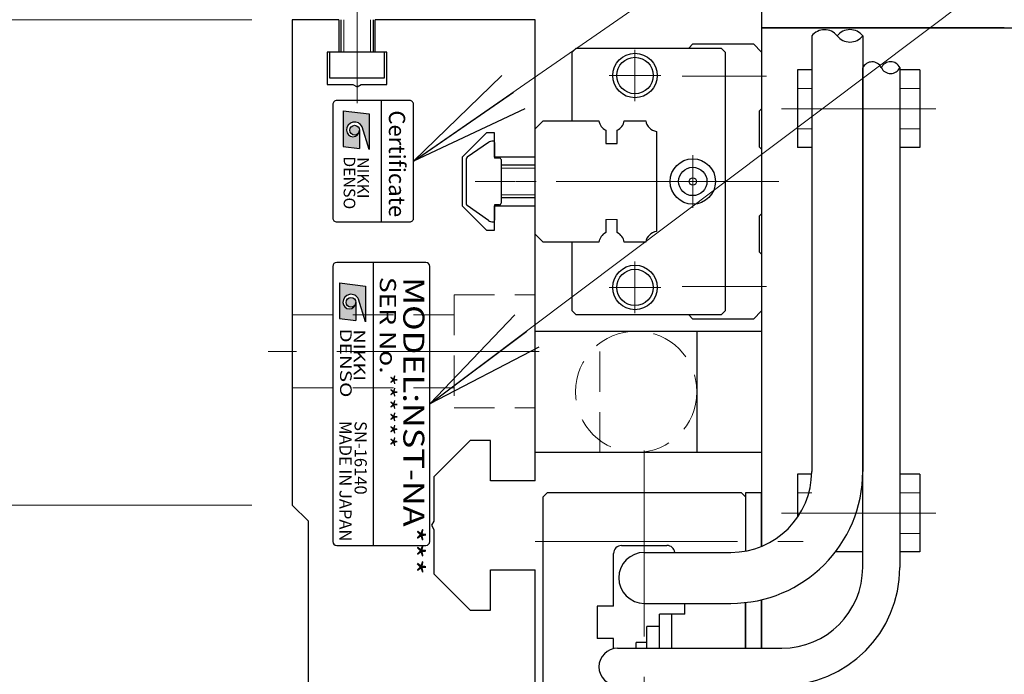
# Model space of a CAD drawing. Extents: x 2709 to 4660, y -5620 to -3066.
# Drawn here: x 2836 to 2958, y -3662 to -3581 of the extents above; entities that cross this region are included whole.
import ezdxf
from ezdxf.enums import TextEntityAlignment as Align

# ---------------------------------------------------------------- set-up
doc = ezdxf.new("R2010")
doc.units = 0
doc.header["$MEASUREMENT"] = 0
for name, pattern in [('CENTER', [2, 1.25, -0.25, 0.25, -0.25]), ('CNS_SOLID', [0]), ('HIDDEN', [0.375, 0.25, -0.125])]:
    doc.linetypes.add(name, pattern=pattern)
doc.layers.get('0').update_dxf_attribs({"linetype": 'CONTINUOUS'})
doc.layers.add('AM_0', color=7, linetype='CNS_SOLID')
for name, color, linetype, lineweight in [('中心線', 1, 'CENTER', 15), ('実線', 255, 'CONTINUOUS', 30), ('寸法', 3, 'CONTINUOUS', 13), ('破線', 252, 'HIDDEN', 13), ('細線', 6, 'CONTINUOUS', 13)]:
    doc.layers.add(name, color=color, linetype=linetype, lineweight=lineweight)
doc.styles.add('MSゴシックN', font='MS Gothic.ttf')
doc.styles.add('MSｺﾞｼｯｸN', font='MS Gothic.ttf')
doc.styles.get("Standard").update_dxf_attribs({"font": 'MS Gothic.ttf'})
doc.styles.add('TIMESNR', font='MS Gothic.ttf')
doc.dimstyles.new('STD-I1', dxfattribs={"dimscale": 2, "dimtxt": 3, "dimasz": 3, "dimexe": 1, "dimexo": 1, "dimgap": 0.75, "dimtad": 1, "dimdec": 8, "dimzin": 9, "dimdsep": 46, "dimtxsty": 'STANDARD', "dimblk1": 'OPEN', "dimblk2": 'OPEN', "dimsah": 1, "dimcen": 2.5, "dimclrd": 4, "dimclre": 4, "dimclrt": 256, "dimadec": 7, "dimazin": 2, "dimtm": 1e-09, "dimtfac": 0.8, "dimtdec": 8, "dimtmove": 0, "dimatfit": 0, "dimldrblk": 'OPEN', "dimfxl": 1, "dimtolj": 1, "dimtzin": 9, "dimlwd": 15, "dimlwe": 15, "dimarcsym": 0})

# ---------------------------------------------------------------- blocks, each defined once
blk = doc.blocks.new('_OPEN')
at = {"color": 0, "linetype": 'ByBlock'}
for p, q in [((-1, 0.1667), (0, 0)), ((0, 0), (-1, -0.1667)), ((0, 0), (-1, 0))]:
    blk.add_line(p, q, dxfattribs=at)
blk = doc.blocks.new('*D14')
at = {"layer": '寸法', "color": 4, "lineweight": 15, "ltscale": 30}
for p, q in [((2864.74, -3580.62), (2759.74, -3580.62)), ((2764.74, -3786.62), (2764.74, -3595.62)), ((2864.74, -3801.62), (2759.74, -3801.62))]:
    blk.add_line(p, q, dxfattribs=at)
at = {"layer": '寸法', "color": 4, "lineweight": 15, "ltscale": 30, "xscale": 15, "yscale": 15, "zscale": 15}
for p, rotation in [((2764.74, -3580.62), 90), ((2764.74, -3801.62), 270)]:
    blk.add_blockref('_OPEN', p, dxfattribs=dict(at, rotation=rotation))
at = {"layer": '寸法', "ltscale": 30, "insert": (2753.49, -3691.12), "char_height": 15, "attachment_point": 5, "rotation": 90}
blk.add_mtext('\\A1;221\u3000ベース', dxfattribs=at)
blk = doc.blocks.new('*D15')
at = {"layer": '寸法', "color": 4, "lineweight": 15, "ltscale": 30}
for p, q in [((2867.74, -3385.62), (2759.74, -3385.62)), ((2764.74, -3565.62), (2764.74, -3400.62)), ((2864.74, -3580.62), (2759.74, -3580.62))]:
    blk.add_line(p, q, dxfattribs=at)
at = {"layer": '寸法', "color": 4, "lineweight": 15, "ltscale": 30, "xscale": 15, "yscale": 15, "zscale": 15}
for p, rotation in [((2764.74, -3385.62), 90), ((2764.74, -3580.62), 270)]:
    blk.add_blockref('_OPEN', p, dxfattribs=dict(at, rotation=rotation))
at = {"layer": '寸法', "ltscale": 30, "insert": (2753.49, -3483.12), "char_height": 15, "attachment_point": 5, "rotation": 90}
blk.add_mtext('\\A1;195', dxfattribs=at)
blk = doc.blocks.new('*D16')
at = {"layer": '寸法', "color": 4, "lineweight": 15, "ltscale": 30}
for p, q in [((2872.64, -3381.62), (2724.74, -3381.62)), ((2729.74, -3800.62), (2729.74, -3396.62)), ((2897.74, -3815.62), (2724.74, -3815.62))]:
    blk.add_line(p, q, dxfattribs=at)
at = {"layer": '寸法', "color": 4, "lineweight": 15, "ltscale": 30, "xscale": 15, "yscale": 15, "zscale": 15}
for p, rotation in [((2729.74, -3381.62), 90), ((2729.74, -3815.62), 270)]:
    blk.add_blockref('_OPEN', p, dxfattribs=dict(at, rotation=rotation))
at = {"layer": '寸法', "ltscale": 30, "insert": (2718.49, -3598.62), "char_height": 15, "attachment_point": 5, "rotation": 90}
blk.add_mtext('\\A1;434', dxfattribs=at)
blk = doc.blocks.new('*D24')
at = {"layer": '寸法', "color": 4, "lineweight": 15, "ltscale": 30}
for p, q in [((2864.74, -3640.62), (2794.74, -3640.62)), ((2799.74, -3727.62), (2799.74, -3655.62)), ((2864.74, -3742.62), (2794.74, -3742.62))]:
    blk.add_line(p, q, dxfattribs=at)
at = {"layer": '寸法', "color": 4, "lineweight": 15, "ltscale": 30, "xscale": 15, "yscale": 15, "zscale": 15}
for p, rotation in [((2799.74, -3640.62), 90), ((2799.74, -3742.62), 270)]:
    blk.add_blockref('_OPEN', p, dxfattribs=dict(at, rotation=rotation))
at = {"layer": '寸法', "ltscale": 30, "insert": (2787.74, -3691.62), "char_height": 15, "attachment_point": 5, "rotation": 90}
blk.add_mtext('\\A1;(102)', dxfattribs=at)
blk = doc.blocks.new('*D25')
at = {"layer": '寸法', "color": 4, "lineweight": 15, "ltscale": 30}
for p, q in [((2864.74, -3580.62), (2794.74, -3580.62)), ((2799.74, -3625.62), (2799.74, -3595.62)), ((2864.74, -3640.62), (2794.74, -3640.62))]:
    blk.add_line(p, q, dxfattribs=at)
at = {"layer": '寸法', "color": 4, "lineweight": 15, "ltscale": 30, "xscale": 15, "yscale": 15, "zscale": 15}
for p, rotation in [((2799.74, -3580.62), 90), ((2799.74, -3640.62), 270)]:
    blk.add_blockref('_OPEN', p, dxfattribs=dict(at, rotation=rotation))
at = {"layer": '寸法', "ltscale": 30, "insert": (2787.74, -3610.62), "char_height": 15, "attachment_point": 5, "rotation": 90}
blk.add_mtext('\\A1;(60)', dxfattribs=at)

msp = doc.modelspace()

# ---------------------------------------------------------------- hatches: boundary and pattern name
at = {"ltscale": 20}
h = msp.add_hatch(color=4, dxfattribs=at)
edge = h.paths.add_edge_path(flags=16)
edge.add_arc((2877.44406631, -3594.27548526), 0.60075, 0, 360)
edge = h.paths.add_edge_path()
edge.add_arc((2877.4459291, -3594.27641666), 1.00311322, 23.5897772726, 179.9468005913)
edge.add_arc((2877.24381631, -3594.27548526), 0.801, 180, 360)
edge.add_line((2878.04481631, -3594.27548526), (2878.04481631, -3596.51828526))
edge.add_line((2878.04481631, -3596.51828526), (2876.04231631, -3596.27798526))
edge.add_line((2876.04231631, -3596.27798526), (2876.04231631, -3591.87248526))
edge.add_line((2876.04231631, -3591.87248526), (2879.24631631, -3592.27298526))
edge.add_line((2879.24631631, -3592.27298526), (2879.24631631, -3596.67848526))
edge.add_line((2879.24631631, -3596.67848526), (2878.36521631, -3593.87498526))
h = msp.add_hatch(color=2, dxfattribs=at)
edge = h.paths.add_edge_path(flags=16)
edge.add_arc((2876.99909565, -3615.56445836), 0.60075, 0, 360)
edge = h.paths.add_edge_path()
edge.add_arc((2877.00095844, -3615.56538976), 1.00311322, 23.5897772726, 179.9468005913)
edge.add_arc((2876.79884565, -3615.56445836), 0.801, 180, 360)
edge.add_line((2877.59984565, -3615.56445836), (2877.59984565, -3617.80725836))
edge.add_line((2877.59984565, -3617.80725836), (2875.59734565, -3617.56695836))
edge.add_line((2875.59734565, -3617.56695836), (2875.59734565, -3613.16145836))
edge.add_line((2875.59734565, -3613.16145836), (2878.80134565, -3613.56195836))
edge.add_line((2878.80134565, -3613.56195836), (2878.80134565, -3617.96745836))
edge.add_line((2878.80134565, -3617.96745836), (2877.92024565, -3615.16395836))

# ---------------------------------------------------------------- linework, layer by layer
at = {"color": 4, "ltscale": 20}
for p, q in [((2880.74382223, -3590.61541186), (2880.74382223, -3605.61541186)), ((2876.04231631, -3591.87248526), (2879.24631631, -3592.27298526)), ((2876.04231631, -3591.87248526), (2876.04231631, -3596.27798526)), ((2879.24631631, -3592.27298526), (2879.24631631, -3596.67848526)), ((2878.04481631, -3594.27548526), (2878.04481631, -3596.51828526)), ((2879.24631631, -3596.67848526), (2878.36521631, -3593.87498526)), ((2876.04231631, -3596.27798526), (2878.04481631, -3596.51828526))]:
    msp.add_line(p, q, dxfattribs=at)
at = {"color": 2, "ltscale": 20}
for p, q in [((2874.74382223, -3611.11541186), (2874.74382223, -3645.11541186)), ((2886.24382223, -3610.61541186), (2875.24382223, -3610.61541186)), ((2879.74382223, -3610.61541186), (2879.74382223, -3645.61541186)), ((2886.74382223, -3645.11541186), (2886.74382223, -3611.11541186)), ((2875.59734565, -3613.16145836), (2875.59734565, -3617.56695836)), ((2875.59734565, -3613.16145836), (2878.80134565, -3613.56195836)), ((2878.80134565, -3613.56195836), (2878.80134565, -3617.96745836)), ((2878.80134565, -3617.96745836), (2877.92024565, -3615.16395836)), ((2877.59984565, -3615.56445836), (2877.59984565, -3617.80725836)), ((2875.59734565, -3617.56695836), (2877.59984565, -3617.80725836)), ((2875.24382223, -3645.61541186), (2886.24382223, -3645.61541186))]:
    msp.add_line(p, q, dxfattribs=at)
at = {"color": 4, "ltscale": 20}
msp.add_lwpolyline([(2874.74382223, -3591.11541186), (2874.74382223, -3605.11541186, 0.4142135624), (2875.24382223, -3605.61541186), (2884.24382223, -3605.61541186, 0.4142135624), (2884.74382223, -3605.11541186), (2884.74382223, -3591.11541186, 0.4142135624), (2884.24382223, -3590.61541186), (2875.24382223, -3590.61541186, 0.4142135624)], format="xyb", close=True, dxfattribs=at)
msp.add_circle((2877.44406631, -3594.27548526), 0.60075, dxfattribs=at)
at = {"color": 2, "ltscale": 20}
msp.add_circle((2876.99909565, -3615.56445836), 0.60075, dxfattribs=at)
at = {"color": 4, "ltscale": 20}
for centre, radius, start, end in [((2877.4459291, -3594.27641666), 1.00311322, 23.5897772726, 179.9468005913), ((2877.24381631, -3594.27548526), 0.801, 180, 0)]:
    msp.add_arc(centre, radius, start, end, dxfattribs=at)
at = {"color": 2, "ltscale": 20}
for centre, radius, start, end in [((2875.24382223, -3611.11541186), 0.5, 90, 180), ((2886.24382223, -3611.11541186), 0.5, 0, 90), ((2877.00095844, -3615.56538976), 1.00311322, 23.5897772726, 179.9468005913), ((2876.79884565, -3615.56445836), 0.801, 180, 0), ((2875.24382223, -3645.11541186), 0.5, 180, 270), ((2886.24382223, -3645.11541186), 0.5, 270, 0)]:
    msp.add_arc(centre, radius, start, end, dxfattribs=at)
at = {"layer": 'AM_0', "color": 6, "ltscale": 20}
msp.add_line((2919.24382223, -3617.61541186), (2918.74382223, -3617.11541186), dxfattribs=at)
at = {"layer": '中心線', "ltscale": 20}
for p, q in [((2877.74382223, -3573.41541186), (2877.74382223, -3590.91541186)), ((2949.29382223, -3591.61541186), (2930.19382223, -3591.61541186)), ((2927.33594025, -3600.61541186), (2889.24382223, -3600.61541186)), ((2900.24382223, -3621.61541186), (2866.74382223, -3621.61541186)), ((2913.24382223, -3736.8508725), (2913.24382223, -3633.87825752)), ((2949.29382223, -3641.61541186), (2930.19382223, -3641.61541186)), ((2899.75234391, -3645.11541186), (2932.89659269, -3645.11541186))]:
    msp.add_line(p, q, dxfattribs=at)
at = {"layer": '中心線', "color": 6, "ltscale": 20}
for p, q in [((2912.09382223, -3584.32495755), (2912.09382223, -3590.70586617)), ((2908.90336792, -3587.51541186), (2915.28427654, -3587.51541186)), ((2928.33594025, -3587.61541186), (2917.92718593, -3587.61541186)), ((2919.24382223, -3597.37495755), (2919.24382223, -3603.85586617)), ((2929.87054315, -3600.61541186), (2897.43209934, -3600.61541186)), ((2916.00336792, -3600.61541186), (2922.48427654, -3600.61541186)), ((2912.09382223, -3610.52495755), (2912.09382223, -3616.90586617)), ((2908.90336792, -3613.71541186), (2915.28427654, -3613.71541186)), ((2928.33594025, -3613.61541186), (2917.92718593, -3613.61541186))]:
    msp.add_line(p, q, dxfattribs=at)
at = {"layer": '実線', "color": 4, "ltscale": 20}
for p in [(2927.74382223, -3579.61541186), (2957.74382223, -3581.61541186)]:
    msp.add_line(p, (2927.74382223, -3581.61541186), dxfattribs=at)
at = {"layer": '実線', "color": 2, "ltscale": 20}
for p, q in [((2869.74382223, -3580.61541186), (2869.74382223, -3640.61541186)), ((2875.49382223, -3580.61541186), (2869.74382223, -3580.61541186)), ((2875.49382223, -3580.61541186), (2875.49382223, -3584.61541186)), ((2899.74382223, -3580.61541186), (2879.99382223, -3580.61541186)), ((2879.99382223, -3584.61541186), (2879.99382223, -3580.61541186)), ((2899.74382223, -3597.61541186), (2899.74382223, -3580.61541186)), ((2874.04382223, -3584.61541186), (2874.04382223, -3588.61541186)), ((2875.49382223, -3584.61541186), (2874.04382223, -3584.61541186)), ((2881.44382223, -3584.61541186), (2879.99382223, -3584.61541186)), ((2881.44382223, -3588.61541186), (2881.44382223, -3584.61541186)), ((2874.04382223, -3588.61541186), (2877.22420699, -3588.61541186)), ((2877.22420699, -3588.61541186), (2877.74382223, -3588.91541186)), ((2877.74382223, -3588.91541186), (2878.26343747, -3588.61541186)), ((2878.26343747, -3588.61541186), (2881.44382223, -3588.61541186)), ((2893.74382223, -3594.61541186), (2890.74382223, -3597.61541186)), ((2894.74382223, -3594.61541186), (2893.74382223, -3594.61541186)), ((2894.74382223, -3597.61541186), (2894.74382223, -3594.61541186)), ((2890.74382223, -3597.61541186), (2890.74382223, -3603.61541186)), ((2899.74382223, -3597.61541186), (2894.74382223, -3597.61541186)), ((2890.74382223, -3603.61541186), (2893.74382223, -3606.61541186)), ((2894.74382223, -3603.61541186), (2899.74382223, -3603.61541186)), ((2894.74382223, -3606.61541186), (2894.74382223, -3603.61541186)), ((2899.74382223, -3637.61541186), (2899.74382223, -3603.61541186)), ((2893.74382223, -3606.61541186), (2894.74382223, -3606.61541186)), ((2891.74382223, -3632.61541186), (2887.24382223, -3637.11541186)), ((2894.24382223, -3632.61541186), (2891.74382223, -3632.61541186)), ((2894.24382223, -3637.61541186), (2894.24382223, -3632.61541186)), ((2887.24382223, -3637.11541186), (2887.24382223, -3642.59579662)), ((2899.74382223, -3637.61541186), (2894.24382223, -3637.61541186)), ((2871.74382223, -3642.61541186), (2869.74382223, -3640.61541186)), ((2871.74382223, -3691.09579662), (2871.74382223, -3642.61541186)), ((2887.24382223, -3642.59579662), (2886.94382223, -3643.11541186)), ((2886.94382223, -3643.11541186), (2887.24382223, -3643.6350271)), ((2887.24382223, -3643.6350271), (2887.24382223, -3649.11541186)), ((2887.24382223, -3649.11541186), (2891.74382223, -3653.61541186)), ((2894.24382223, -3653.61541186), (2894.24382223, -3648.61541186)), ((2894.24382223, -3648.61541186), (2899.74382223, -3648.61541186)), ((2899.74382223, -3691.61541186), (2899.74382223, -3648.61541186)), ((2891.74382223, -3653.61541186), (2894.24382223, -3653.61541186))]:
    msp.add_line(p, q, dxfattribs=at)
at = {"layer": '実線', "ltscale": 20}
for p, q in [((2875.74382223, -3580.61541186), (2875.74382223, -3584.61541186)), ((2879.74382223, -3580.61541186), (2879.74382223, -3584.61541186)), ((2927.74382223, -3581.61541186), (2927.74382223, -3645.71527672)), ((2927.74382223, -3581.61541186), (2961.74382223, -3581.61541186)), ((2881.14382223, -3584.61541186), (2874.34382223, -3584.61541186)), ((2874.34382223, -3584.61541186), (2874.34382223, -3587.81541186)), ((2881.14382223, -3587.81541186), (2881.14382223, -3584.61541186)), ((2932.19382223, -3586.81541186), (2932.19382223, -3596.41541186)), ((2933.94382223, -3586.81541186), (2932.19382223, -3586.81541186)), ((2947.29382223, -3586.81541186), (2944.84382223, -3586.81541186)), ((2947.29382223, -3586.81541186), (2947.29382223, -3596.41541186)), ((2874.34382223, -3587.81541186), (2881.14382223, -3587.81541186)), ((2893.98558123, -3595.79617786), (2891.37178223, -3597.62583786)), ((2893.98558123, -3595.79617786), (2891.37178223, -3597.62583786)), ((2894.74382223, -3595.81555569), (2894.74382223, -3597.71541186)), ((2894.74382223, -3595.81555569), (2894.74382223, -3597.71541186)), ((2933.94382223, -3596.41541186), (2932.19382223, -3596.41541186)), ((2947.29382223, -3596.41541186), (2944.84382223, -3596.41541186)), ((2891.24382223, -3597.87160686), (2891.24382223, -3603.35921686)), ((2891.24382223, -3597.87160686), (2891.24382223, -3603.35921686)), ((2895.34382223, -3597.71541186), (2894.74382223, -3597.71541186)), ((2895.34382223, -3597.71541186), (2894.74382223, -3597.71541186)), ((2895.54382223, -3597.91541186), (2895.54382223, -3603.31541186)), ((2895.54382223, -3597.91541186), (2895.54382223, -3603.31541186)), ((2899.74382223, -3598.61541186), (2895.54382223, -3598.61541186)), ((2895.54382223, -3602.61541186), (2899.74382223, -3602.61541186)), ((2893.98558123, -3605.43464486), (2891.37178223, -3603.60498586)), ((2893.98558123, -3605.43464486), (2891.37178223, -3603.60498586)), ((2894.74382223, -3603.51541186), (2894.74382223, -3605.41526703)), ((2894.74382223, -3603.51541186), (2894.74382223, -3605.41526703)), ((2895.34382223, -3603.51541186), (2894.74382223, -3603.51541186)), ((2895.34382223, -3603.51541186), (2894.74382223, -3603.51541186)), ((2899.74382223, -3634.11541186), (2899.74382223, -3619.11541186)), ((2899.74382223, -3619.11541186), (2919.74382223, -3619.11541186)), ((2907.74382223, -3619.11541186), (2927.74382223, -3619.11541186)), ((2919.74382223, -3619.11541186), (2919.74382223, -3634.11541186)), ((2927.74382223, -3619.11541186), (2927.74382223, -3634.11541186)), ((2919.74382223, -3634.11541186), (2899.74382223, -3634.11541186)), ((2927.74382223, -3634.11541186), (2907.74382223, -3634.11541186)), ((2932.19382223, -3636.81541186), (2932.19382223, -3642.11673914)), ((2933.94382223, -3636.81541186), (2932.19382223, -3636.81541186)), ((2947.29382223, -3636.81541186), (2944.84382223, -3636.81541186)), ((2947.29382223, -3636.81541186), (2947.29382223, -3646.41541186)), ((2900.74382223, -3639.61541186), (2901.24382223, -3639.11541186)), ((2900.74382223, -3663.61541186), (2900.74382223, -3639.61541186)), ((2925.24382223, -3639.11541186), (2901.24382223, -3639.11541186)), ((2925.74382223, -3639.61541186), (2925.24382223, -3639.11541186)), ((2925.74382223, -3639.61541186), (2925.74382223, -3646.30207796)), ((2910.44382223, -3645.61541186), (2916.04382223, -3645.61541186)), ((2909.44382223, -3653.11541186), (2909.44382223, -3646.61541186)), ((2940.24382223, -3646.41541186), (2936.85457356, -3646.41541186)), ((2947.29382223, -3646.41541186), (2944.84382223, -3646.41541186)), ((2907.44382223, -3653.11541186), (2907.44382223, -3657.11541186)), ((2909.44382223, -3653.11541186), (2907.44382223, -3653.11541186)), ((2918.24382223, -3654.11541186), (2918.24382223, -3652.76541186)), ((2925.74382223, -3658.31541186), (2925.74382223, -3652.6657205)), ((2927.74382223, -3652.31627934), (2927.74382223, -3658.31541186)), ((2918.24382223, -3654.11541186), (2915.14382223, -3654.11541186)), ((2915.14382223, -3658.31541186), (2915.14382223, -3654.11541186)), ((2916.64382223, -3658.31541186), (2916.64382223, -3654.11541186)), ((2909.44382223, -3657.11541186), (2907.44382223, -3657.11541186)), ((2909.44382223, -3658.37041743), (2909.44382223, -3657.11541186)), ((2913.54382223, -3657.61541186), (2912.24382223, -3657.61541186)), ((2912.24382223, -3658.31541186), (2912.24382223, -3657.61541186)), ((2913.54382223, -3658.31541186), (2913.54382223, -3657.61541186))]:
    msp.add_line(p, q, dxfattribs=at)
at = {"layer": '実線', "color": 30, "ltscale": 20}
for p, q in [((2940.24382223, -3582.61225711), (2940.24382223, -3636.46541186)), ((2933.94382223, -3582.63047756), (2933.94382223, -3636.46541186)), ((2913.24382223, -3646.46541186), (2923.94382223, -3646.46541186)), ((2913.24382223, -3652.76541186), (2923.94382223, -3652.76541186))]:
    msp.add_line(p, q, dxfattribs=at)
at = {"layer": '実線', "color": 6, "ltscale": 20}
for p, q in [((2918.74382223, -3584.11541186), (2919.24382223, -3583.61541186)), ((2919.24382223, -3583.61541186), (2926.74382223, -3583.61541186)), ((2926.74382223, -3583.61541186), (2927.74382223, -3584.61541186)), ((2904.34382223, -3584.61541186), (2904.84382223, -3584.11541186)), ((2904.34382223, -3593.11541186), (2904.34382223, -3584.61541186)), ((2904.84382223, -3584.11541186), (2922.74382223, -3584.11541186)), ((2922.74382223, -3584.11541186), (2923.24382223, -3584.61541186)), ((2923.24382223, -3584.61541186), (2923.24382223, -3616.61541186)), ((2927.74382223, -3584.61541186), (2927.74382223, -3591.61541186)), ((2940.24382223, -3648.31541186), (2940.24382223, -3586.55844261)), ((2944.84382223, -3586.54022216), (2944.84382223, -3648.31541186)), ((2927.74382223, -3591.61541186), (2927.44382223, -3591.91541186)), ((2927.44382223, -3591.91541186), (2927.44382223, -3596.31541186)), ((2899.74382223, -3594.11541186), (2900.74382223, -3593.11541186)), ((2900.74382223, -3593.11541186), (2907.63323085, -3593.11541186)), ((2910.7686136, -3593.11541186), (2913.42613085, -3593.11541186)), ((2899.74382223, -3607.11541186), (2899.74382223, -3594.11541186)), ((2908.50092223, -3594.29024738), (2908.50092223, -3595.91541186)), ((2909.90092223, -3595.91541186), (2909.90092223, -3594.29024738)), ((2914.74382223, -3594.43310324), (2914.74382223, -3606.79772048)), ((2908.50092223, -3595.91541186), (2909.90092223, -3595.91541186)), ((2927.44382223, -3596.31541186), (2927.74382223, -3596.61541186)), ((2927.74382223, -3596.61541186), (2927.74382223, -3604.61541186)), ((2908.50092223, -3605.31541186), (2908.50092223, -3606.94057634)), ((2909.90092223, -3606.94057634), (2909.90092223, -3605.31541186)), ((2927.74382223, -3604.61541186), (2927.44382223, -3604.91541186)), ((2927.44382223, -3604.91541186), (2927.44382223, -3609.31541186)), ((2900.74382223, -3608.11541186), (2899.74382223, -3607.11541186)), ((2907.63323085, -3608.11541186), (2900.74382223, -3608.11541186)), ((2904.34382223, -3616.61541186), (2904.34382223, -3608.11541186)), ((2913.42613085, -3608.11541186), (2910.7686136, -3608.11541186)), ((2927.44382223, -3609.31541186), (2927.74382223, -3609.61541186)), ((2927.74382223, -3609.61541186), (2927.74382223, -3616.61541186)), ((2904.84382223, -3617.11541186), (2904.34382223, -3616.61541186)), ((2923.24382223, -3616.61541186), (2922.74382223, -3617.11541186)), ((2927.74382223, -3616.61541186), (2926.74382223, -3617.61541186)), ((2922.74382223, -3617.11541186), (2904.84382223, -3617.11541186)), ((2926.74382223, -3617.61541186), (2919.24382223, -3617.61541186)), ((2909.94382223, -3658.31541186), (2930.24382223, -3658.31541186))]:
    msp.add_line(p, q, dxfattribs=at)
at = {"layer": '実線', "color": 220, "ltscale": 20}
for p, q in [((2927.74382223, -3639.11541186), (2925.74382223, -3639.11541186)), ((2925.74382223, -3639.11541186), (2925.74382223, -3646.30207796)), ((2927.74382223, -3645.71527672), (2927.74382223, -3639.11541186)), ((2925.74382223, -3652.6657205), (2925.74382223, -3658.31541186)), ((2927.74382223, -3658.31541186), (2927.74382223, -3652.31627934))]:
    msp.add_line(p, q, dxfattribs=at)
at = {"layer": '実線', "color": 3, "ltscale": 20}
for p, q in [((2915.14382223, -3655.61541186), (2913.54382223, -3655.61541186)), ((2913.54382223, -3658.31541186), (2913.54382223, -3655.61541186)), ((2915.14382223, -3658.31541186), (2915.14382223, -3655.61541186))]:
    msp.add_line(p, q, dxfattribs=at)
at = {"layer": '実線', "color": 6, "ltscale": 20}
for centre, radius in [((2912.09382223, -3587.51541186), 2.75), ((2912.09382223, -3587.51541186), 2.25), ((2919.24382223, -3600.61541186), 2.8), ((2919.24382223, -3600.61541186), 1.75), ((2919.24382223, -3600.61541186), 0.46351241), ((2912.09382223, -3613.71541186), 2.75), ((2912.09382223, -3613.71541186), 2.25)]:
    msp.add_circle(centre, radius, dxfattribs=at)
at = {"layer": '実線', "color": 30, "ltscale": 20}
for centre, radius, start, end in [((2935.52591192, -3583.84705319), 1.99576153, 38.2219368042, 142.4408842687), ((2938.66882223, -3583.84466709), 1.99986484, 38.0425592509, 141.9574407491), ((2938.66882223, -3581.37984712), 1.99986484, 218.0425592506, 321.9574407494), ((2923.94382223, -3636.46541186), 10, 270, 0), ((2923.94382223, -3636.46541186), 16.3, 270, 0), ((2913.24382223, -3649.61541186), 3.15, 90, 270)]:
    msp.add_arc(centre, radius, start, end, dxfattribs=at)
at = {"layer": '実線', "color": 6, "ltscale": 20}
for centre, radius, start, end in [((2941.39829161, -3587.11351006), 1.28097597, 26.5859581003, 154.3218097211), ((2943.69382223, -3587.08835982), 1.27395247, 25.4844036398, 154.5155963602), ((2943.69382223, -3585.99208451), 1.27395247, 205.4844036393, 334.5155963607), ((2909.20092223, -3592.86541186), 1.5875, 189.0606748314, 243.8358161325), ((2909.20092223, -3592.86541186), 1.5875, 296.1641838675, 350.9393251686), ((2914.99382223, -3592.86541186), 1.5875, 189.0606748314, 260.9393251687), ((2909.20092223, -3608.36541186), 1.5875, 116.1641838675, 170.9393251686), ((2909.20092223, -3608.36541186), 1.5875, 9.0606748314, 63.8358161325), ((2914.99382223, -3608.36541186), 1.5875, 99.0606748313, 170.9393251686), ((2930.24382223, -3648.31541186), 10, 270, 0), ((2930.24382223, -3648.31541186), 14.6, 270, 0), ((2909.94382223, -3660.61541186), 2.3, 90, 270)]:
    msp.add_arc(centre, radius, start, end, dxfattribs=at)
at = {"layer": '実線', "ltscale": 20}
for centre, radius, start, end in [((2894.55936923, -3596.6154118), 1.00018718, 91.1086784337, 125.0072713465), ((2894.55936923, -3596.6154118), 1.00018718, 91.1086784337, 125.0072713465), ((2894.54367198, -3595.81552873), 0.20015025, 359.9922810817, 91.0464254775), ((2894.54367198, -3595.81552873), 0.20015025, 359.9922810817, 91.0464254775), ((2891.54382223, -3597.87160686), 0.3, 124.99205, 180), ((2891.54382223, -3597.87160686), 0.3, 124.99205, 180), ((2895.34382223, -3597.91541186), 0.2, 0.000003, 90.0000099999), ((2895.34382223, -3597.91541186), 0.2, 0.000003, 90.0000099999), ((2891.54382223, -3603.35921686), 0.3, 180, 235.00795), ((2891.54382223, -3603.35921686), 0.3, 180, 235.00795), ((2895.34382223, -3603.31541186), 0.2, 270, 0.000003), ((2895.34382223, -3603.31541186), 0.2, 270, 0.000003), ((2894.55937104, -3604.61541091), 1.00018823, 234.9926441211, 268.8912192767), ((2894.55937104, -3604.61541091), 1.00018823, 234.9926441211, 268.8912192767), ((2894.54367115, -3605.41529414), 0.20015108, 268.9538179231, 0.007761743), ((2894.54367115, -3605.41529414), 0.20015108, 268.9538179231, 0.007761743), ((2910.44382223, -3646.61541186), 1, 90, 180), ((2916.04382223, -3646.61541186), 1, 8.6269265576, 90.0000000002)]:
    msp.add_arc(centre, radius, start, end, dxfattribs=at)
at = {"layer": '破線', "ltscale": 20}
for p, q in [((2933.94382223, -3589.11541186), (2932.19382223, -3589.11541186)), ((2944.84382223, -3589.11541186), (2947.29382223, -3589.11541186)), ((2933.94382223, -3594.11541186), (2932.19382223, -3594.11541186)), ((2944.84382223, -3594.11541186), (2947.29382223, -3594.11541186)), ((2889.74382223, -3614.61541186), (2889.74382223, -3628.61541186)), ((2889.74382223, -3614.61541186), (2899.74382223, -3614.61541186)), ((2869.74382223, -3617.11541186), (2889.74382223, -3617.11541186)), ((2907.74382223, -3634.11541186), (2907.74382223, -3619.11541186)), ((2869.74382223, -3626.11541186), (2889.74382223, -3626.11541186)), ((2889.74382223, -3628.61541186), (2899.74382223, -3628.61541186)), ((2933.94382223, -3639.11541186), (2932.19382223, -3639.11541186)), ((2944.84382223, -3639.11541186), (2947.29382223, -3639.11541186)), ((2944.84382223, -3644.11541186), (2947.29382223, -3644.11541186))]:
    msp.add_line(p, q, dxfattribs=at)
at = {"layer": '破線', "color": 6, "ltscale": 20}
msp.add_line((2909.90092223, -3605.31541186), (2908.50092223, -3605.31541186), dxfattribs=at)
at = {"layer": '破線', "ltscale": 20}
msp.add_circle((2912.24382223, -3626.61541186), 7.5, dxfattribs=at)
at = {"layer": '破線', "color": 6, "ltscale": 20, "extrusion": (0, -1e-16, -1)}
msp.add_point((2899.74382223, -3600.61541186), dxfattribs=at)
at = {"layer": '細線', "ltscale": 20}
for p, q in [((2876.09382223, -3580.61541186), (2876.09382223, -3584.61541186)), ((2879.39382223, -3580.61541186), (2879.39382223, -3584.61541186)), ((2899.74382223, -3598.96541186), (2895.54382223, -3598.96541186)), ((2899.74382223, -3602.26541186), (2895.54382223, -3602.26541186))]:
    msp.add_line(p, q, dxfattribs=at)

# ---------------------------------------------------------------- texts
at = {"color": 4, "ltscale": 20, "style": 'TIMESNR'}
msp.add_text('Certificate', height=2, rotation=270, dxfattribs=at).set_placement((2881.06359293, -3591.83013034), align=Align.BOTTOM_LEFT)
for s, p in [('DENSO', (2876.09005045, -3597.49458449)), ('NIKKI', (2877.78681286, -3597.6159976))]:
    msp.add_text(s, height=1.44, rotation=270, dxfattribs=at).set_placement(p)
at = {"color": 2, "ltscale": 20, "style": 'MSｺﾞｼｯｸN', "width": 1.2}
for s, height, p in [('SER No.******', 2, (2879.93721879, -3612.41225532)), ('MODEL:NST-NA***', 2.6, (2882.65160747, -3612.43938189))]:
    msp.add_text(s, height=height, rotation=270, dxfattribs=at).set_placement(p, align=Align.BOTTOM_LEFT)
at = {"color": 2, "ltscale": 20, "style": 'TIMESNR'}
for s, width, p in [('DENSO', 1.3, (2875.64507978, -3618.78355759)), ('NIKKI', 1.25, (2877.34184219, -3618.9049707))]:
    msp.add_text(s, height=1.44, rotation=270, dxfattribs=dict(at, width=width)).set_placement(p)
at = {"color": 7, "ltscale": 20, "style": 'MSゴシックN'}
for s, p in [('MADE IN JAPAN', (2875.10451978, -3630.23707225, 137.5)), ('SN-16140', (2876.97430583, -3630.23707225, 137.5))]:
    msp.add_text(s, height=1.5, rotation=270, dxfattribs=at).set_placement(p, align=Align.BOTTOM_LEFT)

# ---------------------------------------------------------------- dimensions: what is measured, and where the dimension line sits
at = {"layer": '寸法', "ltscale": 20}
for base, p1, p2, override, picture, middle in [((2729.7438222276, -3381.6154118597), (2902.7438222276, -3815.6154118597), (2877.6438222276, -3381.6154118597), {"dimscale": 5, "dimtm": 0, "dimatfit": 1}, '*D16', (2718.4938222276, -3598.6154118597)), ((2764.7438222276, -3385.6154118597), (2869.7438222276, -3580.6154118597), (2872.7438222276, -3385.6154118597), {"dimscale": 5, "dimtm": 0, "dimatfit": 1}, '*D15', (2753.4938222276, -3483.1154118597)), ((2764.7438222276, -3580.6154118597), (2869.7438222276, -3801.6154118597), (2869.7438222276, -3580.6154118597), {"dimscale": 5, "dimpost": '\u3000ベース', "dimtm": 0, "dimatfit": 1}, '*D14', (2753.4923458496, -3691.1154118597))]:
    dim = msp.add_linear_dim(base=base, p1=p1, p2=p2, angle=90, dimstyle='STD-I1', override=override, dxfattribs=at)
    dim.commit()
    dim.dimension.update_dxf_attribs({"geometry": picture, "text_midpoint": middle})
for base, p1, p2, picture, middle in [((2799.7438222276, -3580.6154118597), (2869.7438222276, -3640.6154118597), (2869.7438222276, -3580.6154118597), '*D25', (2787.7438222276, -3610.6154118597)), ((2799.7438222276, -3640.6154118597), (2869.7438222276, -3742.6154118597), (2869.7438222276, -3640.6154118597), '*D24', (2787.7438222276, -3691.6154118597))]:
    dim = msp.add_linear_dim(base=base, p1=p1, p2=p2, angle=90, text='(<>)', dimstyle='STD-I1', override={"dimscale": 5, "dimtm": 0, "dimatfit": 1}, dxfattribs=at)
    dim.commit()
    dim.dimension.update_dxf_attribs({"geometry": picture, "text_midpoint": middle})

# ---------------------------------------------------------------- leaders
at = {"layer": '寸法', "ltscale": 20, "annotation_type": 0, "has_hookline": 1, "hookline_direction": 0}
for points, text_width in [([(2884.74382223, -3598.11541186), (2994.15155166, -3522.24737231), (3009.15155166, -3522.24737231)], 55.81218274), ([(2886.74382223, -3628.11541186), (2993.4439984, -3547.86130339), (3008.4439984, -3547.86130339)], 37.6142132)]:
    msp.add_leader(points, dimstyle='STD-I1', override={"dimscale": 5, "dimgap": 0.75, "dimtad": 1, "dimtm": 0, "dimatfit": 1}, dxfattribs=dict(at, text_width=text_width))

doc.saveas('drawing.dxf')
